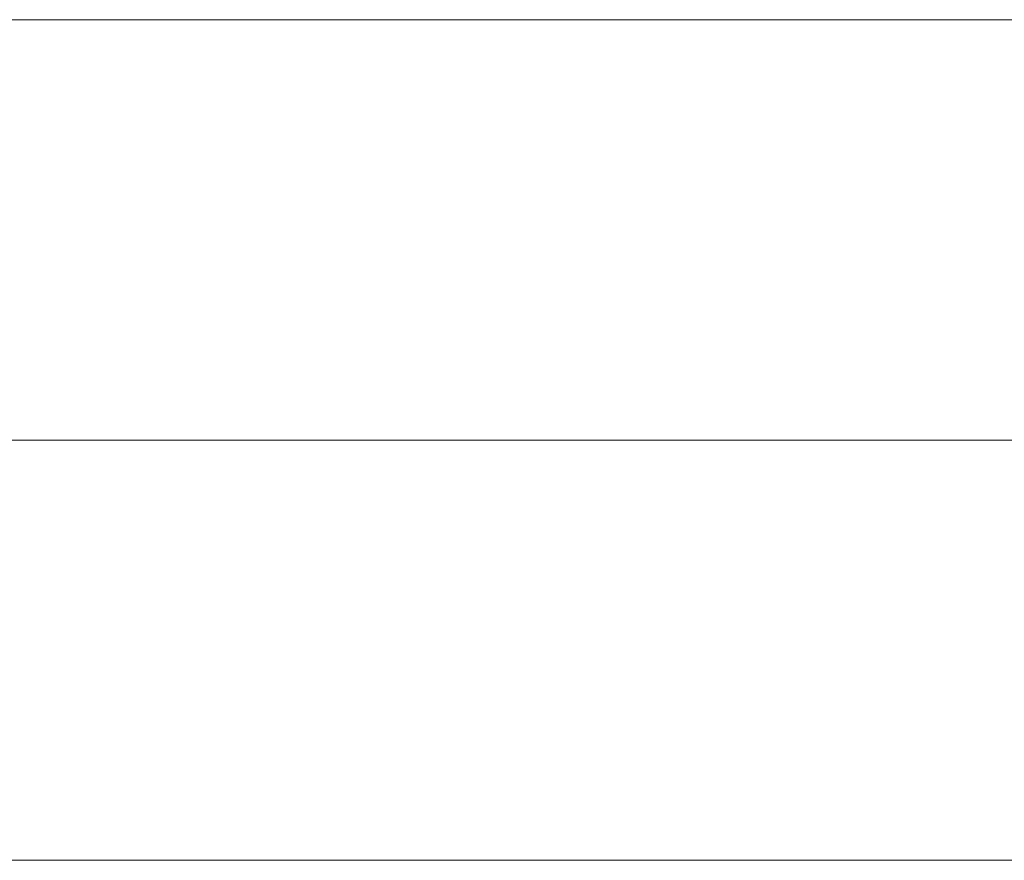
# Model space of a CAD drawing. Units: millimetres. Extents: x 59 to 11996, y 24 to 8424.
# Drawn here: x 8395 to 8411, y 399 to 413 of the extents above; entities that cross this region are included whole.
import ezdxf

# ---------------------------------------------------------------- set-up
doc = ezdxf.new("R2010")
doc.units = ezdxf.units.MM
doc.header["$MEASUREMENT"] = 0
doc.layers.add('(1) Shape lines', color=7, linetype='Continuous', lineweight=35)

# ---------------------------------------------------------------- blocks, each defined once
blk = doc.blocks.new('HATCH_587_d9834570-d43a-4c69-97b6-3b1d354e578f')
at = {"layer": '(1) Shape lines', "color": 0, "lineweight": 9}
for p, q in [((8395.113, 413), (8394.565, 413)), ((8395.149, 406), (8394.565, 406)), ((8395.185, 399), (8394.565, 399))]:
    blk.add_line(p, q, dxfattribs=at)
blk = doc.blocks.new('HATCH_588_2617879a-e9c1-4999-84c8-13bc649b6ec1')
at = {"layer": '(1) Shape lines', "color": 0, "lineweight": 9}
for p, q in [((8395.332, 413), (8395.113, 413)), ((8395.332, 406), (8395.149, 406)), ((8395.332, 399), (8395.185, 399))]:
    blk.add_line(p, q, dxfattribs=at)
blk = doc.blocks.new('HATCH_595_6c1c4dce-6eb6-4760-969c-2fd003e7d7f5')
at = {"layer": '(1) Shape lines', "color": 0, "lineweight": 9}
for p, q in [((8395.646, 413), (8395.332, 413)), ((8395.667, 406), (8395.332, 406)), ((8395.688, 399), (8395.332, 399))]:
    blk.add_line(p, q, dxfattribs=at)
blk = doc.blocks.new('HATCH_596_6445be8c-ff20-4903-98c8-63718fe9ba63')
at = {"layer": '(1) Shape lines', "color": 0, "lineweight": 9}
for p, q in [((8395.772, 413), (8395.646, 413)), ((8395.772, 406), (8395.667, 406)), ((8395.772, 399), (8395.688, 399))]:
    blk.add_line(p, q, dxfattribs=at)
blk = doc.blocks.new('HATCH_603_8ac7301d-ccf4-48eb-a514-dce496df153d')
at = {"layer": '(1) Shape lines', "color": 0, "lineweight": 9}
for p, q in [((8396.077, 413), (8395.772, 413)), ((8396.097, 406), (8395.772, 406)), ((8396.117, 399), (8395.772, 399))]:
    blk.add_line(p, q, dxfattribs=at)
blk = doc.blocks.new('HATCH_604_c9eb064e-6f0a-463a-9528-54d4628e7ce6')
at = {"layer": '(1) Shape lines', "color": 0, "lineweight": 9}
for p, q in [((8396.199, 413), (8396.077, 413)), ((8396.199, 406), (8396.097, 406)), ((8396.199, 399), (8396.117, 399))]:
    blk.add_line(p, q, dxfattribs=at)
blk = doc.blocks.new('HATCH_611_dad0b7c2-53d8-45ff-8527-097d4f1e2d51')
at = {"layer": '(1) Shape lines', "color": 0, "lineweight": 9}
for p, q in [((8396.569, 413), (8396.199, 413)), ((8396.594, 406), (8396.199, 406)), ((8396.619, 399), (8396.199, 399))]:
    blk.add_line(p, q, dxfattribs=at)
blk = doc.blocks.new('HATCH_612_7c18dc49-8bfb-4877-a163-0b1b5a79dd42')
at = {"layer": '(1) Shape lines', "color": 0, "lineweight": 9}
for p, q in [((8396.719, 413), (8396.569, 413)), ((8396.719, 406), (8396.594, 406)), ((8396.719, 399), (8396.619, 399))]:
    blk.add_line(p, q, dxfattribs=at)
blk = doc.blocks.new('HATCH_619_f1d65338-6f1e-42c7-ad96-0b261b0066c3')
at = {"layer": '(1) Shape lines', "color": 0, "lineweight": 9}
for p, q in [((8397.161, 413), (8396.719, 413)), ((8397.192, 406), (8396.719, 406)), ((8397.222, 399), (8396.719, 399))]:
    blk.add_line(p, q, dxfattribs=at)
blk = doc.blocks.new('HATCH_620_79476c49-b2ac-41a4-8eec-3d25eeaf7ee7')
at = {"layer": '(1) Shape lines', "color": 0, "lineweight": 9}
for p, q in [((8397.34, 413), (8397.161, 413)), ((8397.34, 406), (8397.192, 406)), ((8397.34, 399), (8397.222, 399))]:
    blk.add_line(p, q, dxfattribs=at)
blk = doc.blocks.new('HATCH_627_22abf2b7-f5f0-4ace-b373-f61e15757c3e')
at = {"layer": '(1) Shape lines', "color": 0, "lineweight": 9}
for p, q in [((8397.345, 413), (8397.34, 413)), ((8397.346, 406), (8397.34, 406)), ((8397.346, 399), (8397.34, 399))]:
    blk.add_line(p, q, dxfattribs=at)
blk = doc.blocks.new('HATCH_628_0a5b7a9d-f042-4a23-826c-78a77571f43d')
at = {"layer": '(1) Shape lines', "color": 0, "lineweight": 9}
for p, q in [((8397.347, 413), (8397.345, 413)), ((8397.347, 406), (8397.346, 406)), ((8397.347, 399), (8397.346, 399))]:
    blk.add_line(p, q, dxfattribs=at)
blk = doc.blocks.new('HATCH_635_fbd4d0ab-de46-46a7-9077-e3768dc1d4e6')
at = {"layer": '(1) Shape lines', "color": 0, "lineweight": 9}
for p, q in [((8397.674, 413), (8397.347, 413)), ((8397.697, 406), (8397.347, 406)), ((8397.719, 399), (8397.347, 399))]:
    blk.add_line(p, q, dxfattribs=at)
blk = doc.blocks.new('HATCH_636_613f056b-77d3-41a5-86b9-07baf2f10af6')
at = {"layer": '(1) Shape lines', "color": 0, "lineweight": 9}
for p, q in [((8397.807, 413), (8397.674, 413)), ((8397.807, 406), (8397.697, 406)), ((8397.807, 399), (8397.719, 399))]:
    blk.add_line(p, q, dxfattribs=at)
blk = doc.blocks.new('HATCH_643_070b4a2d-b301-45ef-8e0b-64115d4cb670')
at = {"layer": '(1) Shape lines', "color": 0, "lineweight": 9}
for p, q in [((8398.001, 413), (8397.807, 413)), ((8398.014, 406), (8397.807, 406)), ((8398.027, 399), (8397.807, 399))]:
    blk.add_line(p, q, dxfattribs=at)
blk = doc.blocks.new('HATCH_644_38440c2e-bf06-422f-a58b-76c7cf54c9d4')
at = {"layer": '(1) Shape lines', "color": 0, "lineweight": 9}
for p, q in [((8398.08, 413), (8398.001, 413)), ((8398.08, 406), (8398.014, 406)), ((8398.08, 399), (8398.027, 399))]:
    blk.add_line(p, q, dxfattribs=at)
blk = doc.blocks.new('HATCH_651_e8aef9fe-f7c4-4f03-b27d-c73dc61f362a')
at = {"layer": '(1) Shape lines', "color": 0, "lineweight": 9}
for p, q in [((8398.321, 413), (8398.08, 413)), ((8398.338, 406), (8398.08, 406)), ((8398.355, 399), (8398.08, 399))]:
    blk.add_line(p, q, dxfattribs=at)
blk = doc.blocks.new('HATCH_652_7710518d-a098-4b9c-a06a-63396e41a025')
at = {"layer": '(1) Shape lines', "color": 0, "lineweight": 9}
for p, q in [((8398.419, 413), (8398.321, 413)), ((8398.419, 406), (8398.338, 406)), ((8398.419, 399), (8398.355, 399))]:
    blk.add_line(p, q, dxfattribs=at)
blk = doc.blocks.new('HATCH_659_f56c317f-5128-43b2-8351-4a6a906b12b3')
at = {"layer": '(1) Shape lines', "color": 0, "lineweight": 9}
for p, q in [((8398.484, 413), (8398.419, 413)), ((8398.488, 406), (8398.419, 406)), ((8398.493, 399), (8398.419, 399))]:
    blk.add_line(p, q, dxfattribs=at)
blk = doc.blocks.new('HATCH_660_9b0bd455-1f6b-46ed-850a-37d868e22b6c')
at = {"layer": '(1) Shape lines', "color": 0, "lineweight": 9}
for p, q in [((8398.51, 413), (8398.484, 413)), ((8398.51, 406), (8398.488, 406)), ((8398.51, 399), (8398.493, 399))]:
    blk.add_line(p, q, dxfattribs=at)
blk = doc.blocks.new('HATCH_667_36430402-3474-42e9-bbdd-f0c2ae273d7c')
at = {"layer": '(1) Shape lines', "color": 0, "lineweight": 9}
for p, q in [((8398.568, 413), (8398.51, 413)), ((8398.572, 406), (8398.51, 406)), ((8398.576, 399), (8398.51, 399))]:
    blk.add_line(p, q, dxfattribs=at)
blk = doc.blocks.new('HATCH_668_0db14986-8a69-4faf-9494-577e01feac3a')
at = {"layer": '(1) Shape lines', "color": 0, "lineweight": 9}
for p, q in [((8398.591, 413), (8398.568, 413)), ((8398.591, 406), (8398.572, 406)), ((8398.591, 399), (8398.576, 399))]:
    blk.add_line(p, q, dxfattribs=at)
blk = doc.blocks.new('HATCH_675_fcfee9ad-86f8-47fc-8c43-eedf252c8688')
at = {"layer": '(1) Shape lines', "color": 0, "lineweight": 9}
for p, q in [((8398.75, 413), (8398.591, 413)), ((8398.762, 406), (8398.591, 406)), ((8398.773, 399), (8398.591, 399))]:
    blk.add_line(p, q, dxfattribs=at)
blk = doc.blocks.new('HATCH_676_5ab7688a-98fe-4636-b38b-be8852343a4a')
at = {"layer": '(1) Shape lines', "color": 0, "lineweight": 9}
for p, q in [((8398.815, 413), (8398.75, 413)), ((8398.815, 406), (8398.762, 406)), ((8398.815, 399), (8398.773, 399))]:
    blk.add_line(p, q, dxfattribs=at)
blk = doc.blocks.new('HATCH_683_312e9ea2-3e87-4b29-b1ef-a2417b78a307')
at = {"layer": '(1) Shape lines', "color": 0, "lineweight": 9}
for p, q in [((8398.969, 413), (8398.815, 413)), ((8398.979, 406), (8398.815, 406)), ((8398.99, 399), (8398.815, 399))]:
    blk.add_line(p, q, dxfattribs=at)
blk = doc.blocks.new('HATCH_684_ed226cd3-8519-4d8a-ba0e-ed6fb233711d')
at = {"layer": '(1) Shape lines', "color": 0, "lineweight": 9}
for p, q in [((8399.031, 413), (8398.969, 413)), ((8399.031, 406), (8398.979, 406)), ((8399.031, 399), (8398.99, 399))]:
    blk.add_line(p, q, dxfattribs=at)
blk = doc.blocks.new('HATCH_691_40bf6610-51ae-4caa-9193-26b7b93b8dfa')
at = {"layer": '(1) Shape lines', "color": 0, "lineweight": 9}
for p, q in [((8399.046, 413), (8399.031, 413)), ((8399.047, 406), (8399.031, 406)), ((8399.048, 399), (8399.031, 399))]:
    blk.add_line(p, q, dxfattribs=at)
blk = doc.blocks.new('HATCH_692_2d8740ab-e77f-46be-9331-1baa571b09ce')
at = {"layer": '(1) Shape lines', "color": 0, "lineweight": 9}
for p, q in [((8399.051, 413), (8399.046, 413)), ((8399.051, 406), (8399.047, 406)), ((8399.051, 399), (8399.048, 399))]:
    blk.add_line(p, q, dxfattribs=at)
blk = doc.blocks.new('HATCH_699_7172c72b-8f20-4c34-8da9-764cf591aba3')
at = {"layer": '(1) Shape lines', "color": 0, "lineweight": 9}
for p, q in [((8399.062, 413), (8399.051, 413)), ((8399.062, 406), (8399.051, 406)), ((8399.063, 399), (8399.051, 399))]:
    blk.add_line(p, q, dxfattribs=at)
blk = doc.blocks.new('HATCH_700_260ece74-6350-453c-a9fa-0416a1eab687')
at = {"layer": '(1) Shape lines', "color": 0, "lineweight": 9}
for p, q in [((8399.066, 413), (8399.062, 413)), ((8399.066, 406), (8399.062, 406)), ((8399.066, 399), (8399.063, 399))]:
    blk.add_line(p, q, dxfattribs=at)
blk = doc.blocks.new('HATCH_706_c1305aa5-24a6-4281-9d1c-b67ca77f3ca8')
at = {"layer": '(1) Shape lines', "color": 0, "lineweight": 9}
for p, q in [((8399.179, 413), (8399.066, 413)), ((8399.187, 406), (8399.066, 406)), ((8399.195, 399), (8399.066, 399))]:
    blk.add_line(p, q, dxfattribs=at)
blk = doc.blocks.new('HATCH_707_f5b8d112-286e-4b9f-b618-44539086930b')
at = {"layer": '(1) Shape lines', "color": 0, "lineweight": 9}
for p, q in [((8399.225, 413), (8399.179, 413)), ((8399.225, 406), (8399.187, 406)), ((8399.225, 399), (8399.195, 399))]:
    blk.add_line(p, q, dxfattribs=at)
blk = doc.blocks.new('HATCH_712_b38e0f25-4756-494b-906f-37f792acdbd2')
at = {"layer": '(1) Shape lines', "color": 0, "lineweight": 9}
for p, q in [((8399.234, 413), (8399.225, 413)), ((8399.235, 406), (8399.225, 406)), ((8399.236, 399), (8399.225, 399))]:
    blk.add_line(p, q, dxfattribs=at)
blk = doc.blocks.new('HATCH_713_31b3f9a4-42cb-48fb-8c39-f8345bfa0537')
at = {"layer": '(1) Shape lines', "color": 0, "lineweight": 9}
for p, q in [((8399.238, 413), (8399.234, 413)), ((8399.238, 406), (8399.235, 406)), ((8399.238, 399), (8399.236, 399))]:
    blk.add_line(p, q, dxfattribs=at)
blk = doc.blocks.new('HATCH_718_a00c8d6c-160a-461f-8ade-5696a182743a')
at = {"layer": '(1) Shape lines', "color": 0, "lineweight": 9}
for p, q in [((8399.409, 413), (8399.238, 413)), ((8399.42, 406), (8399.238, 406)), ((8399.432, 399), (8399.238, 399))]:
    blk.add_line(p, q, dxfattribs=at)
blk = doc.blocks.new('HATCH_719_be321403-4c0d-43af-85be-7916f4ac7f62')
at = {"layer": '(1) Shape lines', "color": 0, "lineweight": 9}
for p, q in [((8399.478, 413), (8399.409, 413)), ((8399.478, 406), (8399.42, 406)), ((8399.478, 399), (8399.432, 399))]:
    blk.add_line(p, q, dxfattribs=at)
blk = doc.blocks.new('HATCH_724_62917b92-344b-4333-9a23-96581084a8bd')
at = {"layer": '(1) Shape lines', "color": 0, "lineweight": 9}
for p, q in [((8400.01, 413), (8399.478, 413)), ((8400.047, 406), (8399.478, 406)), ((8400.084, 399), (8399.478, 399))]:
    blk.add_line(p, q, dxfattribs=at)
blk = doc.blocks.new('HATCH_725_bd774244-857d-470d-b520-42ed28a4e450')
at = {"layer": '(1) Shape lines', "color": 0, "lineweight": 9}
for p, q in [((8400.225, 413), (8400.01, 413)), ((8400.225, 406), (8400.047, 406)), ((8400.225, 399), (8400.084, 399))]:
    blk.add_line(p, q, dxfattribs=at)
blk = doc.blocks.new('HATCH_730_b17abc90-0642-42f6-8fb2-8ed979f6b618')
at = {"layer": '(1) Shape lines', "color": 0, "lineweight": 9}
for p, q in [((8400.583, 413), (8400.225, 413)), ((8400.609, 406), (8400.225, 406)), ((8400.634, 399), (8400.225, 399))]:
    blk.add_line(p, q, dxfattribs=at)
blk = doc.blocks.new('HATCH_731_bc7de99c-f817-4e54-89d6-5a69857488e3')
at = {"layer": '(1) Shape lines', "color": 0, "lineweight": 9}
for p, q in [((8400.729, 413), (8400.583, 413)), ((8400.729, 406), (8400.609, 406)), ((8400.729, 399), (8400.634, 399))]:
    blk.add_line(p, q, dxfattribs=at)
blk = doc.blocks.new('HATCH_736_400a39d5-127d-476e-8340-5aa73a01f9df')
at = {"layer": '(1) Shape lines', "color": 0, "lineweight": 9}
for p, q in [((8401.062, 413), (8400.729, 413)), ((8401.086, 406), (8400.729, 406)), ((8401.11, 399), (8400.729, 399))]:
    blk.add_line(p, q, dxfattribs=at)
blk = doc.blocks.new('HATCH_737_6d941549-5678-40be-b375-a0dc8ed35f68')
at = {"layer": '(1) Shape lines', "color": 0, "lineweight": 9}
for p, q in [((8401.198, 413), (8401.062, 413)), ((8401.198, 406), (8401.086, 406)), ((8401.198, 399), (8401.11, 399))]:
    blk.add_line(p, q, dxfattribs=at)
blk = doc.blocks.new('HATCH_741_612ff45b-cf93-45ce-81ca-c5e0914a65a6')
at = {"layer": '(1) Shape lines', "color": 0, "lineweight": 9}
for p, q in [((8401.359, 413), (8401.198, 413)), ((8401.37, 406), (8401.198, 406)), ((8401.382, 399), (8401.198, 399))]:
    blk.add_line(p, q, dxfattribs=at)
blk = doc.blocks.new('HATCH_742_3d320997-9670-49cf-9ba8-8e1550b5f25c')
at = {"layer": '(1) Shape lines', "color": 0, "lineweight": 9}
for p, q in [((8401.425, 413), (8401.359, 413)), ((8401.425, 406), (8401.37, 406)), ((8401.425, 399), (8401.382, 399))]:
    blk.add_line(p, q, dxfattribs=at)
blk = doc.blocks.new('HATCH_745_e7b7521e-6f87-45b2-9a59-fd07ac4136c0')
at = {"layer": '(1) Shape lines', "color": 0, "lineweight": 9}
for p, q in [((8406.24, 413), (8401.425, 413)), ((8406.586, 406), (8401.425, 406)), ((8406.933, 399), (8401.425, 399))]:
    blk.add_line(p, q, dxfattribs=at)
blk = doc.blocks.new('HATCH_746_56005859-febf-477b-a0b8-7742de43bec9')
at = {"layer": '(1) Shape lines', "color": 0, "lineweight": 9}
for p, q in [((8408.079, 413), (8406.24, 413)), ((8408.079, 406), (8406.586, 406)), ((8408.079, 399), (8406.933, 399))]:
    blk.add_line(p, q, dxfattribs=at)
blk = doc.blocks.new('HATCH_749_0ef8ac49-8c83-493a-9bff-10b475f6b3e2')
at = {"layer": '(1) Shape lines', "color": 0, "lineweight": 9}
for p, q in [((8412.292, 413), (8408.079, 413)), ((8412.619, 406), (8408.079, 406)), ((8412.947, 399), (8408.079, 399))]:
    blk.add_line(p, q, dxfattribs=at)
blk = doc.blocks.new('GROUP_0_a8a60a37-95ac-400a-8891-14cf12a95e61')
at = {"layer": '(1) Shape lines', "color": 154, "linetype": 'ByBlock'}
for name in ['HATCH_587_d9834570-d43a-4c69-97b6-3b1d354e578f', 'HATCH_588_2617879a-e9c1-4999-84c8-13bc649b6ec1', 'HATCH_595_6c1c4dce-6eb6-4760-969c-2fd003e7d7f5', 'HATCH_596_6445be8c-ff20-4903-98c8-63718fe9ba63', 'HATCH_603_8ac7301d-ccf4-48eb-a514-dce496df153d', 'HATCH_604_c9eb064e-6f0a-463a-9528-54d4628e7ce6', 'HATCH_611_dad0b7c2-53d8-45ff-8527-097d4f1e2d51', 'HATCH_612_7c18dc49-8bfb-4877-a163-0b1b5a79dd42', 'HATCH_619_f1d65338-6f1e-42c7-ad96-0b261b0066c3', 'HATCH_620_79476c49-b2ac-41a4-8eec-3d25eeaf7ee7', 'HATCH_627_22abf2b7-f5f0-4ace-b373-f61e15757c3e', 'HATCH_628_0a5b7a9d-f042-4a23-826c-78a77571f43d', 'HATCH_635_fbd4d0ab-de46-46a7-9077-e3768dc1d4e6', 'HATCH_636_613f056b-77d3-41a5-86b9-07baf2f10af6', 'HATCH_643_070b4a2d-b301-45ef-8e0b-64115d4cb670', 'HATCH_644_38440c2e-bf06-422f-a58b-76c7cf54c9d4', 'HATCH_651_e8aef9fe-f7c4-4f03-b27d-c73dc61f362a', 'HATCH_652_7710518d-a098-4b9c-a06a-63396e41a025', 'HATCH_659_f56c317f-5128-43b2-8351-4a6a906b12b3', 'HATCH_660_9b0bd455-1f6b-46ed-850a-37d868e22b6c', 'HATCH_667_36430402-3474-42e9-bbdd-f0c2ae273d7c', 'HATCH_668_0db14986-8a69-4faf-9494-577e01feac3a', 'HATCH_675_fcfee9ad-86f8-47fc-8c43-eedf252c8688', 'HATCH_676_5ab7688a-98fe-4636-b38b-be8852343a4a', 'HATCH_683_312e9ea2-3e87-4b29-b1ef-a2417b78a307', 'HATCH_684_ed226cd3-8519-4d8a-ba0e-ed6fb233711d', 'HATCH_691_40bf6610-51ae-4caa-9193-26b7b93b8dfa', 'HATCH_692_2d8740ab-e77f-46be-9331-1baa571b09ce', 'HATCH_699_7172c72b-8f20-4c34-8da9-764cf591aba3', 'HATCH_700_260ece74-6350-453c-a9fa-0416a1eab687', 'HATCH_706_c1305aa5-24a6-4281-9d1c-b67ca77f3ca8', 'HATCH_707_f5b8d112-286e-4b9f-b618-44539086930b', 'HATCH_712_b38e0f25-4756-494b-906f-37f792acdbd2', 'HATCH_713_31b3f9a4-42cb-48fb-8c39-f8345bfa0537', 'HATCH_718_a00c8d6c-160a-461f-8ade-5696a182743a', 'HATCH_719_be321403-4c0d-43af-85be-7916f4ac7f62', 'HATCH_724_62917b92-344b-4333-9a23-96581084a8bd', 'HATCH_725_bd774244-857d-470d-b520-42ed28a4e450', 'HATCH_730_b17abc90-0642-42f6-8fb2-8ed979f6b618', 'HATCH_731_bc7de99c-f817-4e54-89d6-5a69857488e3', 'HATCH_736_400a39d5-127d-476e-8340-5aa73a01f9df', 'HATCH_737_6d941549-5678-40be-b375-a0dc8ed35f68', 'HATCH_741_612ff45b-cf93-45ce-81ca-c5e0914a65a6', 'HATCH_742_3d320997-9670-49cf-9ba8-8e1550b5f25c', 'HATCH_745_e7b7521e-6f87-45b2-9a59-fd07ac4136c0', 'HATCH_746_56005859-febf-477b-a0b8-7742de43bec9', 'HATCH_749_0ef8ac49-8c83-493a-9bff-10b475f6b3e2']:
    blk.add_blockref(name, (0, 0), dxfattribs=at)

msp = doc.modelspace()

# ---------------------------------------------------------------- block references
at = {"color": 7, "linetype": 'ByBlock'}
msp.add_blockref('GROUP_0_a8a60a37-95ac-400a-8891-14cf12a95e61', (0, 0), dxfattribs=at)

doc.saveas('drawing.dxf')
